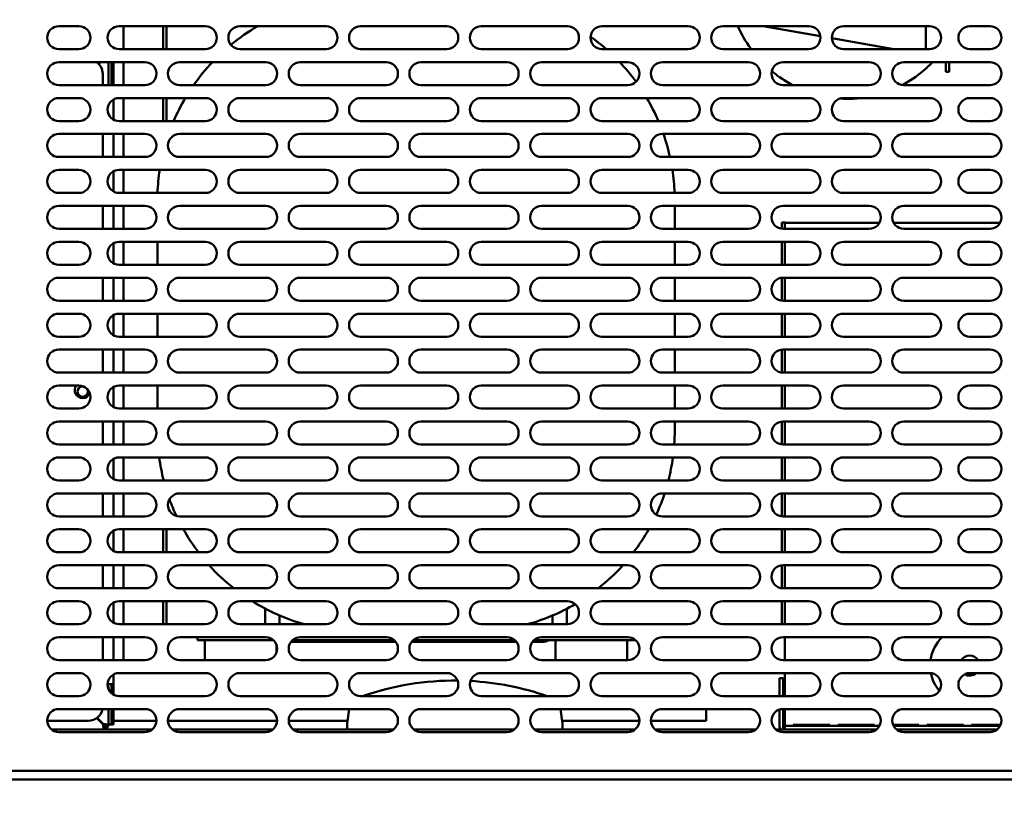
# Model space of a CAD drawing. Units: millimetres. Extents: x 65 to 5840, y 100 to 4100.
# Drawn here: x 3351 to 3694, y 1290 to 1564 of the extents above; entities that cross this region are included whole.
import ezdxf

# ---------------------------------------------------------------- set-up
doc = ezdxf.new("R2010")
doc.units = ezdxf.units.MM
doc.header["$LTSCALE"] = 20
doc.layers.add('Dimension (ISO)', color=7, linetype='Continuous', lineweight=25)
doc.layers.add('Visible (ISO)', color=7, linetype='Continuous', lineweight=50)
doc.styles.add('Note Text (ISO)', font='tahoma.ttf')
doc.dimstyles.new('Default (ISO)', dxfattribs={"dimscale": 20, "dimtxt": 2.5, "dimasz": 2.5, "dimexe": 1, "dimexo": 2, "dimgap": 0.762, "dimtad": 1, "dimtoh": 1, "dimdec": 1, "dimrnd": 1e-08, "dimzin": 0, "dimdsep": 46, "dimtxsty": 'Note Text (ISO)', "dimcen": 0.09, "dimdle": 10, "dimclrd": 256, "dimclre": 256, "dimclrt": 256, "dimadec": 1, "dimazin": 0, "dimtfac": 1.40208, "dimtmove": 0, "dimatfit": 3, "dimfxl": 1, "dimtolj": 1, "dimtzin": 0, "dimlwd": -1, "dimlwe": -1, "dimarcsym": 0})

# ---------------------------------------------------------------- blocks, each defined once
blk = doc.blocks.new('*D18')
at = {"layer": 'Defpoints', "color": 0, "transparency": 16777216}
for p in [(3688.97, 1649.4), (3688.97, 1316.4), (3948.69, 1316.4)]:
    blk.add_point(p, dxfattribs=at)
at = {"layer": 'Dimension (ISO)', "transparency": 16777216}
for p, q in [((3728.97, 1649.4), (3968.69, 1649.4)), ((3948.69, 1599.4), (3948.69, 1366.4)), ((3728.97, 1316.4), (3968.69, 1316.4))]:
    blk.add_line(p, q, dxfattribs=at)
for points in [[(3940.36, 1599.4), (3957.02, 1599.4), (3948.69, 1649.4)], [(3940.36, 1366.4), (3957.02, 1366.4), (3948.69, 1316.4)]]:
    blk.add_solid(points, dxfattribs=at)
at = {"layer": 'Dimension (ISO)', "color": 1, "transparency": 16777216, "insert": (3881.37, 1430.16), "char_height": 50, "attachment_point": 1, "rotation": 90, "style": 'Note Text (ISO)'}
blk.add_mtext('\\A1;333', dxfattribs=at)
blk = doc.blocks.new('*D19')
at = {"layer": 'Defpoints', "color": 0, "transparency": 16777216}
for p in [(3818.27, 1966), (3692.97, 1320.4), (3692.97, 1188.17)]:
    blk.add_point(p, dxfattribs=at)
at = {"layer": 'Dimension (ISO)', "transparency": 16777216}
for p, q in [((3818.27, 1926), (3818.27, 1168.17)), ((3692.97, 1280.4), (3692.97, 1168.17)), ((3642.97, 1188.17), (3592.97, 1188.17)), ((3692.97, 1188.17), (3818.27, 1188.17)), ((3868.27, 1188.17), (4079.23, 1188.17))]:
    blk.add_line(p, q, dxfattribs=at)
for points in [[(3642.97, 1196.51), (3642.97, 1179.84), (3692.97, 1188.17)], [(3868.27, 1196.51), (3868.27, 1179.84), (3818.27, 1188.17)]]:
    blk.add_solid(points, dxfattribs=at)
at = {"layer": 'Dimension (ISO)', "color": 1, "transparency": 16777216, "insert": (3962.54, 1255.49), "char_height": 50, "attachment_point": 1, "style": 'Note Text (ISO)'}
blk.add_mtext('\\A1;125', dxfattribs=at)
blk = doc.blocks.new('*D20')
at = {"layer": 'Defpoints', "color": 0, "transparency": 16777216}
for p in [(3360.97, 1320.4), (3692.97, 1320.4), (3360.97, 1188.17)]:
    blk.add_point(p, dxfattribs=at)
at = {"layer": 'Dimension (ISO)', "transparency": 16777216}
for p, q in [((3360.97, 1280.4), (3360.97, 1168.17)), ((3692.97, 1280.4), (3692.97, 1168.17)), ((3642.97, 1188.17), (3410.97, 1188.17))]:
    blk.add_line(p, q, dxfattribs=at)
for points in [[(3410.97, 1196.51), (3410.97, 1179.84), (3360.97, 1188.17)], [(3642.97, 1196.51), (3642.97, 1179.84), (3692.97, 1188.17)]]:
    blk.add_solid(points, dxfattribs=at)
at = {"layer": 'Dimension (ISO)', "color": 1, "transparency": 16777216, "insert": (3474.24, 1255.49), "char_height": 50, "attachment_point": 1, "style": 'Note Text (ISO)'}
blk.add_mtext('\\A1;333', dxfattribs=at)
blk = doc.blocks.new('*D23')
at = {"layer": 'Defpoints', "color": 0, "transparency": 16777216}
for p in [(2024.47, 1935.9), (3798.07, 1935.9), (2024.47, 898.22)]:
    blk.add_point(p, dxfattribs=at)
at = {"layer": 'Dimension (ISO)', "transparency": 16777216}
for p, q in [((2024.47, 1895.9), (2024.47, 878.22)), ((3798.07, 1895.9), (3798.07, 878.22)), ((3748.07, 898.22), (2074.47, 898.22))]:
    blk.add_line(p, q, dxfattribs=at)
for points in [[(2074.47, 906.55), (2074.47, 889.88), (2024.47, 898.22)], [(3748.07, 906.55), (3748.07, 889.88), (3798.07, 898.22)]]:
    blk.add_solid(points, dxfattribs=at)
at = {"layer": 'Dimension (ISO)', "transparency": 16777216, "insert": (3004.84, 963.62), "char_height": 50, "attachment_point": 1, "style": 'Note Text (ISO)'}
blk.add_mtext('\\A1;1774', dxfattribs=at)

msp = doc.modelspace()

# ---------------------------------------------------------------- linework, layer by layer
at = {"layer": 'Visible (ISO)'}
for p, q in [((3364.97, 1561.9), (3371.97, 1561.9)), ((3385.97, 1561.9), (3415.97, 1561.9)), ((3387.47, 1561.9), (3387.47, 1553.9)), ((3401.27, 1561.9), (3401.27, 1553.9)), ((3402.47, 1561.9), (3402.47, 1553.9)), ((3427.97, 1561.9), (3457.97, 1561.9)), ((3469.97, 1561.9), (3499.97, 1561.9)), ((3511.97, 1561.9), (3541.97, 1561.9)), ((3553.97, 1561.9), (3583.97, 1561.9)), ((3595.97, 1561.9), (3625.97, 1561.9)), ((3629.94, 1558.4), (3610.1, 1561.9)), ((3637.97, 1561.9), (3667.97, 1561.9)), ((3666.65, 1553.9), (3666.65, 1561.9)), ((3681.97, 1561.9), (3688.97, 1561.9)), ((3655.47, 1553.9), (3633.98, 1557.69)), ((3371.97, 1553.9), (3364.97, 1553.9)), ((3415.97, 1553.9), (3385.97, 1553.9)), ((3457.97, 1553.9), (3427.97, 1553.9)), ((3499.97, 1553.9), (3469.97, 1553.9)), ((3541.97, 1553.9), (3511.97, 1553.9)), ((3583.97, 1553.9), (3553.97, 1553.9)), ((3625.97, 1553.9), (3595.97, 1553.9)), ((3667.97, 1553.9), (3637.97, 1553.9)), ((3688.97, 1553.9), (3681.97, 1553.9)), ((3364.97, 1549.4), (3394.97, 1549.4)), ((3379.23, 1549.4), (3378.74, 1548.91)), ((3378.88, 1548.76), (3379.52, 1549.4)), ((3382.27, 1549.4), (3382.27, 1541.4)), ((3383.27, 1545.6), (3383.27, 1549.4)), ((3383.97, 1549.4), (3383.97, 1545.6)), ((3387.47, 1549.4), (3387.47, 1541.4)), ((3406.97, 1549.4), (3436.97, 1549.4)), ((3448.97, 1549.4), (3478.97, 1549.4)), ((3490.97, 1549.4), (3520.97, 1549.4)), ((3532.97, 1549.4), (3562.97, 1549.4)), ((3574.97, 1549.4), (3604.97, 1549.4)), ((3616.97, 1549.4), (3646.97, 1549.4)), ((3658.97, 1549.4), (3688.97, 1549.4)), ((3673.55, 1548.52), (3673.55, 1549.4)), ((3673.55, 1546.02), (3673.55, 1548.52)), ((3674.75, 1548.52), (3674.75, 1549.4)), ((3674.75, 1548.52), (3674.75, 1546.02)), ((3380.27, 1545.3), (3380.27, 1541.4)), ((3383.27, 1541.4), (3383.27, 1545.6)), ((3383.97, 1541.4), (3383.97, 1545.6)), ((3673.55, 1546.02), (3674.75, 1546.02)), ((3394.97, 1541.4), (3364.97, 1541.4)), ((3436.97, 1541.4), (3406.97, 1541.4)), ((3478.97, 1541.4), (3448.97, 1541.4)), ((3520.97, 1541.4), (3490.97, 1541.4)), ((3562.97, 1541.4), (3532.97, 1541.4)), ((3604.97, 1541.4), (3574.97, 1541.4)), ((3646.97, 1541.4), (3616.97, 1541.4)), ((3688.97, 1541.4), (3658.97, 1541.4)), ((3364.97, 1536.9), (3371.97, 1536.9)), ((3383.97, 1529.44), (3383.97, 1536.36)), ((3385.97, 1536.9), (3415.97, 1536.9)), ((3387.47, 1536.9), (3387.47, 1528.9)), ((3401.27, 1536.9), (3401.27, 1528.9)), ((3402.47, 1536.9), (3402.47, 1528.9)), ((3427.97, 1536.9), (3457.97, 1536.9)), ((3469.97, 1536.9), (3499.97, 1536.9)), ((3511.97, 1536.9), (3541.97, 1536.9)), ((3553.97, 1536.9), (3583.97, 1536.9)), ((3595.97, 1536.9), (3625.97, 1536.9)), ((3637.97, 1536.9), (3667.97, 1536.9)), ((3681.97, 1536.9), (3688.97, 1536.9)), ((3371.97, 1528.9), (3364.97, 1528.9)), ((3415.97, 1528.9), (3385.97, 1528.9)), ((3457.97, 1528.9), (3427.97, 1528.9)), ((3499.97, 1528.9), (3469.97, 1528.9)), ((3541.97, 1528.9), (3511.97, 1528.9)), ((3583.97, 1528.9), (3553.97, 1528.9)), ((3625.97, 1528.9), (3595.97, 1528.9)), ((3667.97, 1528.9), (3637.97, 1528.9)), ((3688.97, 1528.9), (3681.97, 1528.9)), ((3364.97, 1524.4), (3394.97, 1524.4)), ((3380.27, 1524.4), (3380.27, 1516.4)), ((3383.97, 1516.4), (3383.97, 1524.4)), ((3387.47, 1524.4), (3387.47, 1516.4)), ((3406.97, 1524.4), (3436.97, 1524.4)), ((3448.97, 1524.4), (3478.97, 1524.4)), ((3490.97, 1524.4), (3520.97, 1524.4)), ((3532.97, 1524.4), (3562.97, 1524.4)), ((3574.97, 1524.4), (3604.97, 1524.4)), ((3616.97, 1524.4), (3646.97, 1524.4)), ((3658.97, 1524.4), (3688.97, 1524.4)), ((3394.97, 1516.4), (3364.97, 1516.4)), ((3436.97, 1516.4), (3406.97, 1516.4)), ((3478.97, 1516.4), (3448.97, 1516.4)), ((3520.97, 1516.4), (3490.97, 1516.4)), ((3562.97, 1516.4), (3532.97, 1516.4)), ((3604.97, 1516.4), (3574.97, 1516.4)), ((3646.97, 1516.4), (3616.97, 1516.4)), ((3688.97, 1516.4), (3658.97, 1516.4)), ((3364.97, 1511.9), (3371.97, 1511.9)), ((3383.97, 1504.44), (3383.97, 1511.36)), ((3385.97, 1511.9), (3415.97, 1511.9)), ((3387.47, 1511.9), (3387.47, 1503.9)), ((3427.97, 1511.9), (3457.97, 1511.9)), ((3469.97, 1511.9), (3499.97, 1511.9)), ((3511.97, 1511.9), (3541.97, 1511.9)), ((3553.97, 1511.9), (3583.97, 1511.9)), ((3595.97, 1511.9), (3625.97, 1511.9)), ((3637.97, 1511.9), (3667.97, 1511.9)), ((3681.97, 1511.9), (3688.97, 1511.9)), ((3371.97, 1503.9), (3364.97, 1503.9)), ((3415.97, 1503.9), (3385.97, 1503.9)), ((3457.97, 1503.9), (3427.97, 1503.9)), ((3499.97, 1503.9), (3469.97, 1503.9)), ((3541.97, 1503.9), (3511.97, 1503.9)), ((3583.97, 1503.9), (3553.97, 1503.9)), ((3625.97, 1503.9), (3595.97, 1503.9)), ((3667.97, 1503.9), (3637.97, 1503.9)), ((3688.97, 1503.9), (3681.97, 1503.9)), ((3364.97, 1499.4), (3394.97, 1499.4)), ((3380.27, 1499.4), (3380.27, 1491.4)), ((3383.97, 1491.4), (3383.97, 1499.4)), ((3387.47, 1499.4), (3387.47, 1491.4)), ((3406.97, 1499.4), (3436.97, 1499.4)), ((3448.97, 1499.4), (3478.97, 1499.4)), ((3490.97, 1499.4), (3520.97, 1499.4)), ((3532.97, 1499.4), (3562.97, 1499.4)), ((3574.97, 1499.4), (3604.97, 1499.4)), ((3579.27, 1491.4), (3579.27, 1499.4)), ((3616.97, 1499.4), (3646.97, 1499.4)), ((3658.97, 1499.4), (3688.97, 1499.4)), ((3617.76, 1493.65), (3616.56, 1493.65)), ((3616.56, 1493.65), (3616.56, 1491.42)), ((3617.76, 1493.65), (3617.76, 1493.5)), ((3394.97, 1491.4), (3364.97, 1491.4)), ((3436.97, 1491.4), (3406.97, 1491.4)), ((3478.97, 1491.4), (3448.97, 1491.4)), ((3520.97, 1491.4), (3490.97, 1491.4)), ((3562.97, 1491.4), (3532.97, 1491.4)), ((3604.97, 1491.4), (3574.97, 1491.4)), ((3646.97, 1491.4), (3616.97, 1491.4)), ((3617.59, 1491.4), (3617.59, 1493.5)), ((3650.49, 1493.5), (3617.59, 1493.5)), ((3692.49, 1493.5), (3655.45, 1493.5)), ((3688.97, 1491.4), (3658.97, 1491.4)), ((3364.97, 1486.9), (3371.97, 1486.9)), ((3385.97, 1486.9), (3415.97, 1486.9)), ((3387.47, 1486.9), (3387.47, 1478.9)), ((3399.27, 1486.9), (3399.27, 1478.9)), ((3427.97, 1486.9), (3457.97, 1486.9)), ((3469.97, 1486.9), (3499.97, 1486.9)), ((3511.97, 1486.9), (3541.97, 1486.9)), ((3553.97, 1486.9), (3583.97, 1486.9)), ((3579.27, 1478.9), (3579.27, 1486.9)), ((3595.97, 1486.9), (3625.97, 1486.9)), ((3616.56, 1486.9), (3616.56, 1478.9)), ((3617.59, 1478.9), (3617.59, 1486.9)), ((3637.97, 1486.9), (3667.97, 1486.9)), ((3681.97, 1486.9), (3688.97, 1486.9)), ((3383.97, 1479.44), (3383.97, 1486.36)), ((3371.97, 1478.9), (3364.97, 1478.9)), ((3415.97, 1478.9), (3385.97, 1478.9)), ((3457.97, 1478.9), (3427.97, 1478.9)), ((3499.97, 1478.9), (3469.97, 1478.9)), ((3541.97, 1478.9), (3511.97, 1478.9)), ((3583.97, 1478.9), (3553.97, 1478.9)), ((3625.97, 1478.9), (3595.97, 1478.9)), ((3667.97, 1478.9), (3637.97, 1478.9)), ((3688.97, 1478.9), (3681.97, 1478.9)), ((3364.97, 1474.4), (3394.97, 1474.4)), ((3380.27, 1474.4), (3380.27, 1466.4)), ((3383.97, 1466.4), (3383.97, 1474.4)), ((3387.47, 1474.4), (3387.47, 1466.4)), ((3406.97, 1474.4), (3436.97, 1474.4)), ((3448.97, 1474.4), (3478.97, 1474.4)), ((3490.97, 1474.4), (3520.97, 1474.4)), ((3532.97, 1474.4), (3562.97, 1474.4)), ((3574.97, 1474.4), (3604.97, 1474.4)), ((3579.27, 1466.4), (3579.27, 1474.4)), ((3616.56, 1474.38), (3616.56, 1466.42)), ((3616.97, 1474.4), (3646.97, 1474.4)), ((3617.59, 1466.4), (3617.59, 1474.4)), ((3658.97, 1474.4), (3688.97, 1474.4)), ((3394.97, 1466.4), (3364.97, 1466.4)), ((3436.97, 1466.4), (3406.97, 1466.4)), ((3478.97, 1466.4), (3448.97, 1466.4)), ((3520.97, 1466.4), (3490.97, 1466.4)), ((3562.97, 1466.4), (3532.97, 1466.4)), ((3604.97, 1466.4), (3574.97, 1466.4)), ((3646.97, 1466.4), (3616.97, 1466.4)), ((3688.97, 1466.4), (3658.97, 1466.4)), ((3364.97, 1461.9), (3371.97, 1461.9)), ((3383.97, 1454.44), (3383.97, 1461.36)), ((3385.97, 1461.9), (3415.97, 1461.9)), ((3387.47, 1461.9), (3387.47, 1453.9)), ((3399.27, 1461.9), (3399.27, 1453.9)), ((3427.97, 1461.9), (3457.97, 1461.9)), ((3469.97, 1461.9), (3499.97, 1461.9)), ((3511.97, 1461.9), (3541.97, 1461.9)), ((3553.97, 1461.9), (3583.97, 1461.9)), ((3579.27, 1453.9), (3579.27, 1461.9)), ((3595.97, 1461.9), (3625.97, 1461.9)), ((3616.56, 1461.9), (3616.56, 1453.9)), ((3617.59, 1453.9), (3617.59, 1461.9)), ((3637.97, 1461.9), (3667.97, 1461.9)), ((3681.97, 1461.9), (3688.97, 1461.9)), ((3371.97, 1453.9), (3364.97, 1453.9)), ((3415.97, 1453.9), (3385.97, 1453.9)), ((3457.97, 1453.9), (3427.97, 1453.9)), ((3499.97, 1453.9), (3469.97, 1453.9)), ((3541.97, 1453.9), (3511.97, 1453.9)), ((3583.97, 1453.9), (3553.97, 1453.9)), ((3625.97, 1453.9), (3595.97, 1453.9)), ((3667.97, 1453.9), (3637.97, 1453.9)), ((3688.97, 1453.9), (3681.97, 1453.9)), ((3364.97, 1449.4), (3394.97, 1449.4)), ((3380.27, 1449.4), (3380.27, 1441.4)), ((3383.97, 1441.4), (3383.97, 1449.4)), ((3387.47, 1449.4), (3387.47, 1441.4)), ((3406.97, 1449.4), (3436.97, 1449.4)), ((3448.97, 1449.4), (3478.97, 1449.4)), ((3490.97, 1449.4), (3520.97, 1449.4)), ((3532.97, 1449.4), (3562.97, 1449.4)), ((3574.97, 1449.4), (3604.97, 1449.4)), ((3579.27, 1441.4), (3579.27, 1449.4)), ((3616.56, 1449.38), (3616.56, 1441.42)), ((3616.97, 1449.4), (3646.97, 1449.4)), ((3617.59, 1441.4), (3617.59, 1449.4)), ((3658.97, 1449.4), (3688.97, 1449.4)), ((3394.97, 1441.4), (3364.97, 1441.4)), ((3436.97, 1441.4), (3406.97, 1441.4)), ((3478.97, 1441.4), (3448.97, 1441.4)), ((3520.97, 1441.4), (3490.97, 1441.4)), ((3562.97, 1441.4), (3532.97, 1441.4)), ((3604.97, 1441.4), (3574.97, 1441.4)), ((3646.97, 1441.4), (3616.97, 1441.4)), ((3688.97, 1441.4), (3658.97, 1441.4)), ((3364.97, 1436.9), (3371.97, 1436.9)), ((3383.97, 1429.44), (3383.97, 1436.36)), ((3385.97, 1436.9), (3415.97, 1436.9)), ((3387.47, 1436.9), (3387.47, 1428.9)), ((3399.27, 1436.9), (3399.27, 1428.9)), ((3427.97, 1436.9), (3457.97, 1436.9)), ((3469.97, 1436.9), (3499.97, 1436.9)), ((3511.97, 1436.9), (3541.97, 1436.9)), ((3553.97, 1436.9), (3583.97, 1436.9)), ((3579.27, 1428.9), (3579.27, 1436.9)), ((3595.97, 1436.9), (3625.97, 1436.9)), ((3616.56, 1436.9), (3616.56, 1428.9)), ((3617.59, 1428.9), (3617.59, 1436.9)), ((3637.97, 1436.9), (3667.97, 1436.9)), ((3681.97, 1436.9), (3688.97, 1436.9)), ((3371.97, 1428.9), (3364.97, 1428.9)), ((3415.97, 1428.9), (3385.97, 1428.9)), ((3457.97, 1428.9), (3427.97, 1428.9)), ((3499.97, 1428.9), (3469.97, 1428.9)), ((3541.97, 1428.9), (3511.97, 1428.9)), ((3583.97, 1428.9), (3553.97, 1428.9)), ((3625.97, 1428.9), (3595.97, 1428.9)), ((3667.97, 1428.9), (3637.97, 1428.9)), ((3688.97, 1428.9), (3681.97, 1428.9)), ((3364.97, 1424.4), (3394.97, 1424.4)), ((3380.27, 1424.4), (3380.27, 1416.4)), ((3383.97, 1416.4), (3383.97, 1424.4)), ((3387.47, 1424.4), (3387.47, 1416.4)), ((3406.97, 1424.4), (3436.97, 1424.4)), ((3448.97, 1424.4), (3478.97, 1424.4)), ((3490.97, 1424.4), (3520.97, 1424.4)), ((3532.97, 1424.4), (3562.97, 1424.4)), ((3574.97, 1424.4), (3604.97, 1424.4)), ((3579.27, 1421.3), (3579.27, 1424.4)), ((3616.56, 1424.38), (3616.56, 1416.42)), ((3616.97, 1424.4), (3646.97, 1424.4)), ((3617.59, 1416.4), (3617.59, 1424.4)), ((3658.97, 1424.4), (3688.97, 1424.4)), ((3394.97, 1416.4), (3364.97, 1416.4)), ((3436.97, 1416.4), (3406.97, 1416.4)), ((3478.97, 1416.4), (3448.97, 1416.4)), ((3520.97, 1416.4), (3490.97, 1416.4)), ((3562.97, 1416.4), (3532.97, 1416.4)), ((3604.97, 1416.4), (3574.97, 1416.4)), ((3646.97, 1416.4), (3616.97, 1416.4)), ((3688.97, 1416.4), (3658.97, 1416.4)), ((3364.97, 1411.9), (3371.97, 1411.9)), ((3385.97, 1411.9), (3415.97, 1411.9)), ((3387.47, 1411.9), (3387.47, 1403.9)), ((3427.97, 1411.9), (3457.97, 1411.9)), ((3469.97, 1411.9), (3499.97, 1411.9)), ((3511.97, 1411.9), (3541.97, 1411.9)), ((3553.97, 1411.9), (3583.97, 1411.9)), ((3595.97, 1411.9), (3625.97, 1411.9)), ((3616.56, 1411.9), (3616.56, 1403.9)), ((3617.59, 1403.9), (3617.59, 1411.9)), ((3637.97, 1411.9), (3667.97, 1411.9)), ((3681.97, 1411.9), (3688.97, 1411.9)), ((3383.97, 1404.44), (3383.97, 1411.36)), ((3401.27, 1404.69), (3401.27, 1403.9)), ((3371.97, 1403.9), (3364.97, 1403.9)), ((3415.97, 1403.9), (3385.97, 1403.9)), ((3457.97, 1403.9), (3427.97, 1403.9)), ((3499.97, 1403.9), (3469.97, 1403.9)), ((3541.97, 1403.9), (3511.97, 1403.9)), ((3583.97, 1403.9), (3553.97, 1403.9)), ((3625.97, 1403.9), (3595.97, 1403.9)), ((3667.97, 1403.9), (3637.97, 1403.9)), ((3688.97, 1403.9), (3681.97, 1403.9)), ((3364.97, 1399.4), (3394.97, 1399.4)), ((3380.27, 1399.4), (3380.27, 1391.4)), ((3383.97, 1391.4), (3383.97, 1399.4)), ((3387.47, 1399.4), (3387.47, 1391.4)), ((3406.97, 1399.4), (3436.97, 1399.4)), ((3448.97, 1399.4), (3478.97, 1399.4)), ((3490.97, 1399.4), (3520.97, 1399.4)), ((3532.97, 1399.4), (3562.97, 1399.4)), ((3574.97, 1399.4), (3604.97, 1399.4)), ((3616.56, 1399.38), (3616.56, 1391.42)), ((3616.97, 1399.4), (3646.97, 1399.4)), ((3617.59, 1391.4), (3617.59, 1399.4)), ((3658.97, 1399.4), (3688.97, 1399.4)), ((3394.97, 1391.4), (3364.97, 1391.4)), ((3436.97, 1391.4), (3406.97, 1391.4)), ((3478.97, 1391.4), (3448.97, 1391.4)), ((3520.97, 1391.4), (3490.97, 1391.4)), ((3562.97, 1391.4), (3532.97, 1391.4)), ((3604.97, 1391.4), (3574.97, 1391.4)), ((3646.97, 1391.4), (3616.97, 1391.4)), ((3688.97, 1391.4), (3658.97, 1391.4)), ((3364.97, 1386.9), (3371.97, 1386.9)), ((3383.97, 1379.44), (3383.97, 1386.36)), ((3385.97, 1386.9), (3415.97, 1386.9)), ((3387.47, 1386.9), (3387.47, 1378.9)), ((3401.27, 1386.9), (3401.27, 1378.9)), ((3402.47, 1386.9), (3402.47, 1378.9)), ((3427.97, 1386.9), (3457.97, 1386.9)), ((3469.97, 1386.9), (3499.97, 1386.9)), ((3511.97, 1386.9), (3541.97, 1386.9)), ((3553.97, 1386.9), (3583.97, 1386.9)), ((3595.97, 1386.9), (3625.97, 1386.9)), ((3616.56, 1386.9), (3616.56, 1378.9)), ((3617.59, 1378.9), (3617.59, 1386.9)), ((3637.97, 1386.9), (3667.97, 1386.9)), ((3681.97, 1386.9), (3688.97, 1386.9)), ((3371.97, 1378.9), (3364.97, 1378.9)), ((3415.97, 1378.9), (3385.97, 1378.9)), ((3457.97, 1378.9), (3427.97, 1378.9)), ((3499.97, 1378.9), (3469.97, 1378.9)), ((3541.97, 1378.9), (3511.97, 1378.9)), ((3583.97, 1378.9), (3553.97, 1378.9)), ((3625.97, 1378.9), (3595.97, 1378.9)), ((3667.97, 1378.9), (3637.97, 1378.9)), ((3688.97, 1378.9), (3681.97, 1378.9)), ((3364.97, 1374.4), (3394.97, 1374.4)), ((3380.27, 1374.4), (3380.27, 1366.4)), ((3383.97, 1366.4), (3383.97, 1374.4)), ((3387.47, 1374.4), (3387.47, 1366.4)), ((3406.97, 1374.4), (3436.97, 1374.4)), ((3448.97, 1374.4), (3478.97, 1374.4)), ((3490.97, 1374.4), (3520.97, 1374.4)), ((3532.97, 1374.4), (3562.97, 1374.4)), ((3574.97, 1374.4), (3604.97, 1374.4)), ((3616.56, 1374.38), (3616.56, 1366.42)), ((3616.97, 1374.4), (3646.97, 1374.4)), ((3617.59, 1366.4), (3617.59, 1374.4)), ((3658.97, 1374.4), (3688.97, 1374.4)), ((3394.97, 1366.4), (3364.97, 1366.4)), ((3436.97, 1366.4), (3406.97, 1366.4)), ((3478.97, 1366.4), (3448.97, 1366.4)), ((3520.97, 1366.4), (3490.97, 1366.4)), ((3562.97, 1366.4), (3532.97, 1366.4)), ((3604.97, 1366.4), (3574.97, 1366.4)), ((3646.97, 1366.4), (3616.97, 1366.4)), ((3688.97, 1366.4), (3658.97, 1366.4)), ((3364.97, 1361.9), (3371.97, 1361.9)), ((3383.97, 1354.44), (3383.97, 1361.36)), ((3385.97, 1361.9), (3415.97, 1361.9)), ((3387.47, 1361.9), (3387.47, 1353.9)), ((3401.27, 1361.9), (3401.27, 1353.9)), ((3402.47, 1361.9), (3402.47, 1353.9)), ((3427.97, 1361.9), (3457.97, 1361.9)), ((3469.97, 1361.9), (3499.97, 1361.9)), ((3511.97, 1361.9), (3541.97, 1361.9)), ((3553.97, 1361.9), (3583.97, 1361.9)), ((3595.97, 1361.9), (3625.97, 1361.9)), ((3616.56, 1361.9), (3616.56, 1353.9)), ((3617.59, 1353.9), (3617.59, 1361.9)), ((3637.97, 1361.9), (3667.97, 1361.9)), ((3681.97, 1361.9), (3688.97, 1361.9)), ((3436.77, 1359.3), (3436.77, 1353.9)), ((3441.77, 1353.9), (3441.77, 1356.93)), ((3536.77, 1356.93), (3536.77, 1353.9)), ((3541.77, 1353.9), (3541.77, 1359.3)), ((3371.97, 1353.9), (3364.97, 1353.9)), ((3415.97, 1353.9), (3385.97, 1353.9)), ((3457.97, 1353.9), (3427.97, 1353.9)), ((3499.97, 1353.9), (3469.97, 1353.9)), ((3541.97, 1353.9), (3511.97, 1353.9)), ((3583.97, 1353.9), (3553.97, 1353.9)), ((3625.97, 1353.9), (3595.97, 1353.9)), ((3667.97, 1353.9), (3637.97, 1353.9)), ((3688.97, 1353.9), (3681.97, 1353.9)), ((3364.97, 1349.4), (3394.97, 1349.4)), ((3380.27, 1349.4), (3380.27, 1341.4)), ((3383.97, 1341.4), (3383.97, 1349.4)), ((3387.47, 1349.4), (3387.47, 1341.4)), ((3406.97, 1349.4), (3436.97, 1349.4)), ((3413.27, 1349.4), (3413.27, 1348.3)), ((3423.27, 1348.3), (3413.27, 1348.3)), ((3415.77, 1348.3), (3415.77, 1341.4)), ((3439.73, 1348.3), (3423.27, 1348.3)), ((3440.77, 1346.65), (3440.77, 1344.15)), ((3445.77, 1347.8), (3482.17, 1347.8)), ((3481.73, 1348.3), (3446.22, 1348.3)), ((3448.97, 1349.4), (3478.97, 1349.4)), ((3487.77, 1347.8), (3524.17, 1347.8)), ((3523.73, 1348.3), (3488.22, 1348.3)), ((3490.97, 1349.4), (3520.97, 1349.4)), ((3529.77, 1347.8), (3533.77, 1347.8)), ((3555.27, 1348.3), (3530.22, 1348.3)), ((3532.97, 1349.4), (3562.97, 1349.4)), ((3537.77, 1348.3), (3537.77, 1341.4)), ((3565.27, 1348.3), (3555.27, 1348.3)), ((3562.77, 1348.3), (3562.77, 1341.4)), ((3565.27, 1348.3), (3565.27, 1348.67)), ((3574.97, 1349.4), (3604.97, 1349.4)), ((3616.97, 1349.4), (3646.97, 1349.4)), ((3617.59, 1341.4), (3617.59, 1349.4)), ((3658.97, 1349.4), (3688.97, 1349.4)), ((3394.97, 1341.4), (3364.97, 1341.4)), ((3436.97, 1341.4), (3406.97, 1341.4)), ((3478.97, 1341.4), (3448.97, 1341.4)), ((3520.97, 1341.4), (3490.97, 1341.4)), ((3562.97, 1341.4), (3532.97, 1341.4)), ((3604.97, 1341.4), (3574.97, 1341.4)), ((3646.97, 1341.4), (3616.97, 1341.4)), ((3688.97, 1341.4), (3658.97, 1341.4)), ((3364.97, 1336.9), (3371.97, 1336.9)), ((3383.97, 1333), (3383.97, 1336.36)), ((3385.97, 1336.9), (3415.97, 1336.9)), ((3427.97, 1336.9), (3457.97, 1336.9)), ((3469.97, 1336.9), (3499.97, 1336.9)), ((3511.97, 1336.9), (3541.97, 1336.9)), ((3553.97, 1336.9), (3583.97, 1336.9)), ((3595.97, 1336.9), (3625.97, 1336.9)), ((3617.59, 1328.9), (3617.59, 1336.9)), ((3637.97, 1336.9), (3667.97, 1336.9)), ((3681.97, 1336.9), (3688.97, 1336.9)), ((3382.27, 1333), (3381.98, 1333)), ((3382.27, 1333), (3383.97, 1333)), ((3383.27, 1332.99), (3383.27, 1333)), ((3383.27, 1329.95), (3383.27, 1332.99)), ((3383.97, 1332.99), (3383.27, 1332.99)), ((3383.97, 1333), (3383.97, 1332.99)), ((3383.97, 1329.44), (3383.97, 1332.99)), ((3615.77, 1330.1), (3615.77, 1335.1)), ((3616.97, 1335.1), (3615.77, 1335.1)), ((3616.97, 1335.1), (3616.97, 1330.1)), ((3382.27, 1332.3), (3382.02, 1332.3)), ((3382.27, 1332.3), (3382.27, 1331.38)), ((3615.77, 1330.1), (3615.77, 1328.9)), ((3616.97, 1330.1), (3616.97, 1328.9)), ((3371.97, 1328.9), (3364.97, 1328.9)), ((3415.97, 1328.9), (3385.97, 1328.9)), ((3457.97, 1328.9), (3427.97, 1328.9)), ((3499.97, 1328.9), (3469.97, 1328.9)), ((3541.97, 1328.9), (3511.97, 1328.9)), ((3583.97, 1328.9), (3553.97, 1328.9)), ((3625.97, 1328.9), (3595.97, 1328.9)), ((3667.97, 1328.9), (3637.97, 1328.9)), ((3688.97, 1328.9), (3681.97, 1328.9)), ((3364.97, 1324.4), (3394.97, 1324.4)), ((3382.27, 1324.4), (3382.27, 1319)), ((3383.27, 1324), (3383.27, 1324.4)), ((3383.27, 1319), (3383.27, 1324)), ((3383.97, 1324), (3383.97, 1324.4)), ((3383.97, 1324), (3383.97, 1319)), ((3406.97, 1324.4), (3436.97, 1324.4)), ((3448.97, 1324.4), (3478.97, 1324.4)), ((3465.99, 1324.4), (3465.27, 1319.3)), ((3490.97, 1324.4), (3520.97, 1324.4)), ((3532.97, 1324.4), (3562.97, 1324.4)), ((3540.27, 1319.3), (3539.56, 1324.4)), ((3574.97, 1324.4), (3604.97, 1324.4)), ((3590.27, 1324.4), (3590.27, 1320.3)), ((3615.77, 1324.22), (3615.77, 1318.3)), ((3616.97, 1324.4), (3646.97, 1324.4)), ((3616.97, 1324.4), (3616.97, 1318.3)), ((3617.59, 1319.5), (3617.59, 1324.4)), ((3658.97, 1324.4), (3688.97, 1324.4)), ((3375.27, 1320.3), (3360.98, 1320.3)), ((3378.19, 1321.24), (3380.43, 1319)), ((3380.57, 1319.14), (3378.35, 1321.36)), ((3380.57, 1319), (3381.57, 1319)), ((3380.57, 1318), (3380.57, 1319)), ((3382.27, 1319), (3381.57, 1319)), ((3383.27, 1319), (3382.27, 1319)), ((3383.27, 1319), (3383.97, 1319)), ((3398.97, 1320.3), (3383.97, 1320.3)), ((3440.97, 1320.3), (3402.98, 1320.3)), ((3465.41, 1320.3), (3444.98, 1320.3)), ((3465.27, 1317.3), (3465.27, 1319.3)), ((3566.97, 1320.3), (3540.13, 1320.3)), ((3540.27, 1319.3), (3540.27, 1317.3)), ((3590.27, 1320.3), (3570.98, 1320.3)), ((3617.59, 1319.5), (3617.59, 1318.5)), ((3620.54, 1318.9), (3633.24, 1318.9)), ((3620.54, 1318.7), (3620.54, 1318.9)), ((3633.24, 1318.9), (3633.24, 1318.7)), ((3636.04, 1318.9), (3648.74, 1318.9)), ((3636.04, 1318.7), (3636.04, 1318.9)), ((3648.74, 1318.9), (3648.74, 1318.7)), ((3655.26, 1318.9), (3664.24, 1318.9)), ((3664.24, 1318.9), (3664.24, 1318.7)), ((3667.04, 1318.9), (3679.74, 1318.9)), ((3667.04, 1318.7), (3667.04, 1318.9)), ((3679.74, 1318.9), (3679.74, 1318.7)), ((3682.54, 1318.9), (3692.68, 1318.9)), ((3682.54, 1318.7), (3682.54, 1318.9)), ((3362.45, 1317.3), (3397.5, 1317.3)), ((3394.97, 1316.4), (3364.97, 1316.4)), ((3380.57, 1318), (3380.57, 1317.3)), ((3404.45, 1317.3), (3439.5, 1317.3)), ((3436.97, 1316.4), (3406.97, 1316.4)), ((3446.45, 1317.3), (3481.5, 1317.3)), ((3478.97, 1316.4), (3448.97, 1316.4)), ((3488.45, 1317.3), (3523.5, 1317.3)), ((3520.97, 1316.4), (3490.97, 1316.4)), ((3530.45, 1317.3), (3565.5, 1317.3)), ((3562.97, 1316.4), (3532.97, 1316.4)), ((3572.45, 1317.3), (3607.5, 1317.3)), ((3604.97, 1316.4), (3574.97, 1316.4)), ((3614.45, 1317.3), (3649.5, 1317.3)), ((3646.97, 1316.4), (3616.97, 1316.4)), ((3617.59, 1318.5), (3622.59, 1318.5)), ((3617.59, 1318.5), (3617.59, 1317.3)), ((3633.24, 1318.7), (3620.54, 1318.7)), ((3622.59, 1318.5), (3650.49, 1318.5)), ((3648.74, 1318.7), (3636.04, 1318.7)), ((3664.24, 1318.7), (3655.35, 1318.7)), ((3655.45, 1318.5), (3692.49, 1318.5)), ((3656.45, 1317.3), (3691.5, 1317.3)), ((3688.97, 1316.4), (3658.97, 1316.4)), ((3679.74, 1318.7), (3667.04, 1318.7)), ((3692.59, 1318.7), (3682.54, 1318.7)), ((3720.63, 1302.9), (3333.32, 1302.9)), ((3716.93, 1299.9), (3120.62, 1299.9))]:
    msp.add_line(p, q, dxfattribs=at)
for centre, radius, start, end in [((3364.97, 1557.9), 4, 90, 270), ((3371.97, 1557.9), 4, 270, 90), ((3385.97, 1557.9), 4, 90, 270), ((3415.97, 1557.9), 4, 270, 90), ((3427.97, 1557.9), 4, 90, 270), ((3469.27, 1501.3), 70, 120.0356, 129.3901), ((3457.97, 1557.9), 4, 270, 90), ((3469.97, 1557.9), 4, 90, 270), ((3499.97, 1557.9), 4, 270, 90), ((3511.97, 1557.9), 4, 90, 270), ((3541.97, 1557.9), 4, 270, 90), ((3553.97, 1557.9), 4, 90, 270), ((3583.97, 1557.9), 4, 270, 90), ((3595.97, 1557.9), 4, 90, 270), ((3625.97, 1557.9), 4, 270, 90), ((3637.97, 1557.9), 4, 90, 270), ((3667.97, 1557.9), 4, 270, 90), ((3681.97, 1557.9), 4, 90, 270), ((3688.97, 1557.9), 4, 270, 90), ((3509.27, 1501.3), 70, 48.7143, 54.4342), ((3364.97, 1545.4), 4, 90, 270), ((3375.27, 1545.3), 5, 0, 55.0848), ((3394.97, 1545.4), 4, 270, 90), ((3406.97, 1545.4), 4, 90, 270), ((3469.27, 1501.3), 70, 136.5956, 145.0503), ((3436.97, 1545.4), 4, 270, 90), ((3448.97, 1545.4), 4, 90, 270), ((3478.97, 1545.4), 4, 270, 90), ((3490.97, 1545.4), 4, 90, 270), ((3520.97, 1545.4), 4, 270, 90), ((3532.97, 1545.4), 4, 90, 270), ((3509.27, 1501.3), 70, 36.1344, 43.4044), ((3562.97, 1545.4), 4, 270, 90), ((3574.97, 1545.4), 4, 90, 270), ((3604.97, 1545.4), 4, 270, 90), ((3616.97, 1545.4), 4, 90, 270), ((3646.97, 1545.4), 4, 270, 90), ((3658.97, 1545.4), 4, 90, 270), ((3688.97, 1545.4), 4, 270, 90), ((3364.97, 1532.9), 4, 90, 270), ((3371.97, 1532.9), 4, 270, 90), ((3385.97, 1532.9), 4, 90, 270), ((3469.27, 1501.3), 70, 149.4313, 156.7786), ((3415.97, 1532.9), 4, 270, 90), ((3427.97, 1532.9), 4, 90, 270), ((3457.97, 1532.9), 4, 270, 90), ((3469.97, 1532.9), 4, 90, 270), ((3499.97, 1532.9), 4, 270, 90), ((3511.97, 1532.9), 4, 90, 270), ((3541.97, 1532.9), 4, 270, 90), ((3553.97, 1532.9), 4, 90, 270), ((3509.27, 1501.3), 70, 23.2214, 30.5687), ((3583.97, 1532.9), 4, 270, 90), ((3595.97, 1532.9), 4, 90, 270), ((3625.97, 1532.9), 4, 270, 90), ((3637.97, 1532.9), 4, 90, 270), ((3667.97, 1532.9), 4, 270, 90), ((3681.97, 1532.9), 4, 90, 270), ((3688.97, 1532.9), 4, 270, 90), ((3364.97, 1520.4), 4, 90, 270), ((3394.97, 1520.4), 4, 270, 90), ((3406.97, 1520.4), 4, 90, 270), ((3436.97, 1520.4), 4, 270, 90), ((3448.97, 1520.4), 4, 90, 270), ((3478.97, 1520.4), 4, 270, 90), ((3490.97, 1520.4), 4, 90, 270), ((3520.97, 1520.4), 4, 270, 90), ((3532.97, 1520.4), 4, 90, 270), ((3562.97, 1520.4), 4, 270, 90), ((3574.97, 1520.4), 4, 90, 270), ((3509.27, 1501.3), 70, 12.4574, 19.2688), ((3604.97, 1520.4), 4, 270, 90), ((3616.97, 1520.4), 4, 90, 270), ((3646.97, 1520.4), 4, 270, 90), ((3658.97, 1520.4), 4, 90, 270), ((3688.97, 1520.4), 4, 270, 90), ((3364.97, 1507.9), 4, 90, 270), ((3371.97, 1507.9), 4, 270, 90), ((3385.97, 1507.9), 4, 90, 270), ((3469.27, 1501.3), 70, 171.2903, 177.8714), ((3415.97, 1507.9), 4, 270, 90), ((3427.97, 1507.9), 4, 90, 270), ((3457.97, 1507.9), 4, 270, 90), ((3469.97, 1507.9), 4, 90, 270), ((3499.97, 1507.9), 4, 270, 90), ((3511.97, 1507.9), 4, 90, 270), ((3541.97, 1507.9), 4, 270, 90), ((3553.97, 1507.9), 4, 90, 270), ((3509.27, 1501.3), 70, 2.1286, 8.7097), ((3583.97, 1507.9), 4, 270, 90), ((3595.97, 1507.9), 4, 90, 270), ((3625.97, 1507.9), 4, 270, 90), ((3637.97, 1507.9), 4, 90, 270), ((3667.97, 1507.9), 4, 270, 90), ((3681.97, 1507.9), 4, 90, 270), ((3688.97, 1507.9), 4, 270, 90), ((3364.97, 1495.4), 4, 90, 270), ((3394.97, 1495.4), 4, 270, 90), ((3406.97, 1495.4), 4, 90, 270), ((3436.97, 1495.4), 4, 270, 90), ((3448.97, 1495.4), 4, 90, 270), ((3478.97, 1495.4), 4, 270, 90), ((3490.97, 1495.4), 4, 90, 270), ((3520.97, 1495.4), 4, 270, 90), ((3532.97, 1495.4), 4, 90, 270), ((3562.97, 1495.4), 4, 270, 90), ((3574.97, 1495.4), 4, 90, 270), ((3604.97, 1495.4), 4, 270, 90), ((3616.97, 1495.4), 4, 90, 270), ((3646.97, 1495.4), 4, 270, 90), ((3658.97, 1495.4), 4, 90, 270), ((3688.97, 1495.4), 4, 270, 90), ((3364.97, 1482.9), 4, 90, 270), ((3371.97, 1482.9), 4, 270, 90), ((3385.97, 1482.9), 4, 90, 270), ((3415.97, 1482.9), 4, 270, 90), ((3427.97, 1482.9), 4, 90, 270), ((3457.97, 1482.9), 4, 270, 90), ((3469.97, 1482.9), 4, 90, 270), ((3499.97, 1482.9), 4, 270, 90), ((3511.97, 1482.9), 4, 90, 270), ((3541.97, 1482.9), 4, 270, 90), ((3553.97, 1482.9), 4, 90, 270), ((3583.97, 1482.9), 4, 270, 90), ((3595.97, 1482.9), 4, 90, 270), ((3625.97, 1482.9), 4, 270, 90), ((3637.97, 1482.9), 4, 90, 270), ((3667.97, 1482.9), 4, 270, 90), ((3681.97, 1482.9), 4, 90, 270), ((3688.97, 1482.9), 4, 270, 90), ((3364.97, 1470.4), 4, 90, 270), ((3394.97, 1470.4), 4, 270, 90), ((3406.97, 1470.4), 4, 90, 270), ((3436.97, 1470.4), 4, 270, 90), ((3448.97, 1470.4), 4, 90, 270), ((3478.97, 1470.4), 4, 270, 90), ((3490.97, 1470.4), 4, 90, 270), ((3520.97, 1470.4), 4, 270, 90), ((3532.97, 1470.4), 4, 90, 270), ((3562.97, 1470.4), 4, 270, 90), ((3574.97, 1470.4), 4, 90, 270), ((3604.97, 1470.4), 4, 270, 90), ((3616.97, 1470.4), 4, 90, 270), ((3646.97, 1470.4), 4, 270, 90), ((3658.97, 1470.4), 4, 90, 270), ((3688.97, 1470.4), 4, 270, 90), ((3364.97, 1457.9), 4, 90, 270), ((3371.97, 1457.9), 4, 270, 90), ((3385.97, 1457.9), 4, 90, 270), ((3415.97, 1457.9), 4, 270, 90), ((3427.97, 1457.9), 4, 90, 270), ((3457.97, 1457.9), 4, 270, 90), ((3469.97, 1457.9), 4, 90, 270), ((3499.97, 1457.9), 4, 270, 90), ((3511.97, 1457.9), 4, 90, 270), ((3541.97, 1457.9), 4, 270, 90), ((3553.97, 1457.9), 4, 90, 270), ((3583.97, 1457.9), 4, 270, 90), ((3595.97, 1457.9), 4, 90, 270), ((3625.97, 1457.9), 4, 270, 90), ((3637.97, 1457.9), 4, 90, 270), ((3667.97, 1457.9), 4, 270, 90), ((3681.97, 1457.9), 4, 90, 270), ((3688.97, 1457.9), 4, 270, 90), ((3364.97, 1445.4), 4, 90, 270), ((3394.97, 1445.4), 4, 270, 90), ((3406.97, 1445.4), 4, 90, 270), ((3436.97, 1445.4), 4, 270, 90), ((3448.97, 1445.4), 4, 90, 270), ((3478.97, 1445.4), 4, 270, 90), ((3490.97, 1445.4), 4, 90, 270), ((3520.97, 1445.4), 4, 270, 90), ((3532.97, 1445.4), 4, 90, 270), ((3562.97, 1445.4), 4, 270, 90), ((3574.97, 1445.4), 4, 90, 270), ((3604.97, 1445.4), 4, 270, 90), ((3616.97, 1445.4), 4, 90, 270), ((3646.97, 1445.4), 4, 270, 90), ((3658.97, 1445.4), 4, 90, 270), ((3688.97, 1445.4), 4, 270, 90), ((3364.97, 1432.9), 4, 90, 270), ((3373.27, 1435.3), 2.75, 144.4215, 335.3287), ((3373.27, 1434.8), 1.8, 81.4464, 29.7929), ((3371.97, 1432.9), 4, 270, 90), ((3385.97, 1432.9), 4, 90, 270), ((3415.97, 1432.9), 4, 270, 90), ((3427.97, 1432.9), 4, 90, 270), ((3457.97, 1432.9), 4, 270, 90), ((3469.97, 1432.9), 4, 90, 270), ((3499.97, 1432.9), 4, 270, 90), ((3511.97, 1432.9), 4, 90, 270), ((3541.97, 1432.9), 4, 270, 90), ((3553.97, 1432.9), 4, 90, 270), ((3583.97, 1432.9), 4, 270, 90), ((3595.97, 1432.9), 4, 90, 270), ((3625.97, 1432.9), 4, 270, 90), ((3637.97, 1432.9), 4, 90, 270), ((3667.97, 1432.9), 4, 270, 90), ((3681.97, 1432.9), 4, 90, 270), ((3688.97, 1432.9), 4, 270, 90), ((3364.97, 1420.4), 4, 90, 270), ((3394.97, 1420.4), 4, 270, 90), ((3406.97, 1420.4), 4, 90, 270), ((3436.97, 1420.4), 4, 270, 90), ((3448.97, 1420.4), 4, 90, 270), ((3478.97, 1420.4), 4, 270, 90), ((3490.97, 1420.4), 4, 90, 270), ((3520.97, 1420.4), 4, 270, 90), ((3532.97, 1420.4), 4, 90, 270), ((3562.97, 1420.4), 4, 270, 90), ((3574.97, 1420.4), 4, 90, 270), ((3604.97, 1420.4), 4, 270, 90), ((3616.97, 1420.4), 4, 90, 270), ((3646.97, 1420.4), 4, 270, 90), ((3658.97, 1420.4), 4, 90, 270), ((3688.97, 1420.4), 4, 270, 90), ((3509.27, 1421.3), 70, 355.986, 0), ((3364.97, 1407.9), 4, 90, 270), ((3371.97, 1407.9), 4, 270, 90), ((3385.97, 1407.9), 4, 90, 270), ((3469.27, 1421.3), 70, 187.7173, 194.393), ((3415.97, 1407.9), 4, 270, 90), ((3427.97, 1407.9), 4, 90, 270), ((3457.97, 1407.9), 4, 270, 90), ((3469.97, 1407.9), 4, 90, 270), ((3499.97, 1407.9), 4, 270, 90), ((3511.97, 1407.9), 4, 90, 270), ((3541.97, 1407.9), 4, 270, 90), ((3553.97, 1407.9), 4, 90, 270), ((3509.27, 1421.3), 70, 345.607, 352.2827), ((3583.97, 1407.9), 4, 270, 90), ((3595.97, 1407.9), 4, 90, 270), ((3625.97, 1407.9), 4, 270, 90), ((3637.97, 1407.9), 4, 90, 270), ((3667.97, 1407.9), 4, 270, 90), ((3681.97, 1407.9), 4, 90, 270), ((3688.97, 1407.9), 4, 270, 90), ((3364.97, 1395.4), 4, 90, 270), ((3394.97, 1395.4), 4, 270, 90), ((3406.97, 1395.4), 4, 90, 270), ((3436.97, 1395.4), 4, 270, 90), ((3448.97, 1395.4), 4, 90, 270), ((3478.97, 1395.4), 4, 270, 90), ((3490.97, 1395.4), 4, 90, 270), ((3520.97, 1395.4), 4, 270, 90), ((3532.97, 1395.4), 4, 90, 270), ((3562.97, 1395.4), 4, 270, 90), ((3574.97, 1395.4), 4, 90, 270), ((3509.27, 1421.3), 70, 335.2643, 341.7685), ((3604.97, 1395.4), 4, 270, 90), ((3616.97, 1395.4), 4, 90, 270), ((3646.97, 1395.4), 4, 270, 90), ((3658.97, 1395.4), 4, 90, 270), ((3688.97, 1395.4), 4, 270, 90), ((3469.27, 1421.3), 70, 199.9914, 205.1569), ((3364.97, 1382.9), 4, 90, 270), ((3371.97, 1382.9), 4, 270, 90), ((3385.97, 1382.9), 4, 90, 270), ((3469.27, 1421.3), 70, 209.4345, 217.2803), ((3415.97, 1382.9), 4, 270, 90), ((3427.97, 1382.9), 4, 90, 270), ((3457.97, 1382.9), 4, 270, 90), ((3469.97, 1382.9), 4, 90, 270), ((3499.97, 1382.9), 4, 270, 90), ((3511.97, 1382.9), 4, 90, 270), ((3541.97, 1382.9), 4, 270, 90), ((3553.97, 1382.9), 4, 90, 270), ((3509.27, 1421.3), 70, 322.7197, 330.5655), ((3583.97, 1382.9), 4, 270, 90), ((3595.97, 1382.9), 4, 90, 270), ((3625.97, 1382.9), 4, 270, 90), ((3637.97, 1382.9), 4, 90, 270), ((3667.97, 1382.9), 4, 270, 90), ((3681.97, 1382.9), 4, 90, 270), ((3688.97, 1382.9), 4, 270, 90), ((3364.97, 1370.4), 4, 90, 270), ((3394.97, 1370.4), 4, 270, 90), ((3406.97, 1370.4), 4, 90, 270), ((3469.27, 1421.3), 70, 222.0671, 231.6547), ((3436.97, 1370.4), 4, 270, 90), ((3448.97, 1370.4), 4, 90, 270), ((3478.97, 1370.4), 4, 270, 90), ((3490.97, 1370.4), 4, 90, 270), ((3520.97, 1370.4), 4, 270, 90), ((3532.97, 1370.4), 4, 90, 270), ((3509.27, 1421.3), 70, 308.3453, 317.9329), ((3562.97, 1370.4), 4, 270, 90), ((3574.97, 1370.4), 4, 90, 270), ((3604.97, 1370.4), 4, 270, 90), ((3616.97, 1370.4), 4, 90, 270), ((3646.97, 1370.4), 4, 270, 90), ((3658.97, 1370.4), 4, 90, 270), ((3688.97, 1370.4), 4, 270, 90), ((3364.97, 1357.9), 4, 90, 270), ((3371.97, 1357.9), 4, 270, 90), ((3385.97, 1357.9), 4, 90, 270), ((3415.97, 1357.9), 4, 270, 90), ((3427.97, 1357.9), 4, 90, 270), ((3469.27, 1421.3), 70, 238.0566, 254.3351), ((3457.97, 1357.9), 4, 270, 90), ((3469.97, 1357.9), 4, 90, 270), ((3499.97, 1357.9), 4, 270, 90), ((3511.97, 1357.9), 4, 90, 270), ((3509.27, 1421.3), 70, 285.6649, 300.3408), ((3541.97, 1357.9), 4, 270, 90), ((3553.97, 1357.9), 4, 90, 270), ((3583.97, 1357.9), 4, 270, 90), ((3595.97, 1357.9), 4, 90, 270), ((3625.97, 1357.9), 4, 270, 90), ((3637.97, 1357.9), 4, 90, 270), ((3667.97, 1357.9), 4, 270, 90), ((3681.97, 1357.9), 4, 90, 270), ((3688.97, 1357.9), 4, 270, 90), ((3364.97, 1345.4), 4, 90, 270), ((3394.97, 1345.4), 4, 270, 90), ((3406.97, 1345.4), 4, 90, 270), ((3436.97, 1345.4), 4, 270, 90), ((3448.97, 1345.4), 4, 90, 270), ((3478.97, 1345.4), 4, 270, 90), ((3490.97, 1345.4), 4, 90, 270), ((3520.97, 1345.4), 4, 270, 90), ((3532.97, 1345.4), 4, 90, 270), ((3533.77, 1350.8), 3, 270, 303.5573), ((3562.97, 1345.4), 4, 270, 90), ((3574.97, 1345.4), 4, 90, 270), ((3604.97, 1345.4), 4, 270, 90), ((3616.97, 1345.4), 4, 90, 270), ((3646.97, 1345.4), 4, 270, 90), ((3658.97, 1345.4), 4, 90, 270), ((3681.89, 1339.5), 13.75, 133.9455, 172.0574), ((3688.97, 1345.4), 4, 270, 90), ((3681.89, 1339.5), 3.5, 32.8783, 147.1217), ((3364.97, 1332.9), 4, 90, 270), ((3371.97, 1332.9), 4, 270, 90), ((3385.97, 1332.9), 4, 90, 270), ((3415.97, 1332.9), 4, 270, 90), ((3427.97, 1332.9), 4, 90, 270), ((3457.97, 1332.9), 4, 270, 90), ((3469.97, 1332.9), 4, 90, 270), ((3499.97, 1332.9), 4, 270, 90), ((3511.97, 1332.9), 4, 90, 270), ((3541.97, 1332.9), 4, 270, 90), ((3553.97, 1332.9), 4, 90, 270), ((3583.97, 1332.9), 4, 270, 90), ((3595.97, 1332.9), 4, 90, 270), ((3625.97, 1332.9), 4, 270, 90), ((3637.97, 1332.9), 4, 90, 270), ((3667.97, 1332.9), 4, 270, 90), ((3681.89, 1339.5), 13.75, 190.9922, 219.7593), ((3681.97, 1332.9), 4, 90, 270), ((3681.89, 1339.5), 3.5, 240.2565, 312.0246), ((3688.97, 1332.9), 4, 270, 90), ((3502.77, 1236.29), 98.01, 89.4454, 109.1076), ((3502.77, 1236.29), 98.01, 70.8924, 86.8413), ((3364.97, 1320.4), 4, 90, 270), ((3375.27, 1325.3), 5, 270, 349.6302), ((3394.97, 1320.4), 4, 270, 90), ((3406.97, 1320.4), 4, 90, 270), ((3436.97, 1320.4), 4, 270, 90), ((3448.97, 1320.4), 4, 90, 270), ((3478.97, 1320.4), 4, 270, 90), ((3490.97, 1320.4), 4, 90, 270), ((3520.97, 1320.4), 4, 270, 90), ((3532.97, 1320.4), 4, 90, 270), ((3562.97, 1320.4), 4, 270, 90), ((3574.97, 1320.4), 4, 90, 270), ((3604.97, 1320.4), 4, 270, 90), ((3616.97, 1320.4), 4, 90, 270), ((3646.97, 1320.4), 4, 270, 90), ((3658.97, 1320.4), 4, 90, 270), ((3688.97, 1320.4), 4, 270, 90), ((3380.57, 1319), 1, 270, 0), ((3380.57, 1319), 1.7, 270, 0), ((3617.97, 1318.3), 2.2, 180, 207.0357), ((3617.97, 1318.3), 1, 180, 247.3399)]:
    msp.add_arc(centre, radius, start, end, dxfattribs=at)
for points, knots in [([(3601.2, 1561.9), (3602.44, 1559.19), (3603.95, 1556.6), (3605.77, 1554.08), (3605.83, 1553.99), (3605.9, 1553.9)], [3.6097536, 3.6097536, 3.6097536, 3.6097536, 3.8155318, 3.8155318, 3.8233959, 3.8233959, 3.8233959, 3.8233959]), ([(3658.49, 1541.43), (3661.06, 1542.81), (3663.48, 1544.46), (3666.86, 1547.29), (3667.96, 1548.32), (3669, 1549.4)], [5.1640892, 5.1640892, 5.1640892, 5.1640892, 5.3632978, 5.3632978, 5.4663537, 5.4663537, 5.4663537, 5.4663537]), ([(3613.07, 1546.26), (3613.94, 1545.53), (3614.84, 1544.84), (3617.2, 1543.16), (3618.71, 1542.23), (3620.27, 1541.4)], [4.0637851, 4.0637851, 4.0637851, 4.0637851, 4.1415731, 4.1415731, 4.2621155, 4.2621155, 4.2621155, 4.2621155]), ([(3636.69, 1536.69), (3638.25, 1536.59), (3639.81, 1536.57), (3642.33, 1536.7), (3643.29, 1536.78), (3644.25, 1536.9)], [4.6521967, 4.6521967, 4.6521967, 4.6521967, 4.7579538, 4.7579538, 4.8233715, 4.8233715, 4.8233715, 4.8233715]), ([(3380.43, 1319), (3380.47, 1318.33), (3380.5, 1317.68), (3380.54, 1317.43), (3380.55, 1317.34), (3380.56, 1317.3), (3380.57, 1317.3)], [0, 0, 0, 0, 1.18291, 1.18291, 1.18291, 1.570796, 1.570796, 1.570796, 1.570796]), ([(3380.57, 1318), (3380.53, 1318), (3380.49, 1318.34), (3380.45, 1318.78), (3380.45, 1318.85), (3380.44, 1318.93), (3380.43, 1319)], [0, 0, 0, 0, 1.350716, 1.350716, 1.350716, 1.570796, 1.570796, 1.570796, 1.570796]), ([(3382.27, 1319), (3382.27, 1319.04), (3381.84, 1319.07), (3381.22, 1319.11), (3381.01, 1319.12), (3380.79, 1319.13), (3380.57, 1319.14)], [0, 0, 0, 0, 1.18291, 1.18291, 1.18291, 1.570796, 1.570796, 1.570796, 1.570796]), ([(3381.57, 1319), (3381.57, 1319.04), (3381.23, 1319.08), (3380.79, 1319.12), (3380.72, 1319.13), (3380.65, 1319.14), (3380.57, 1319.14)], [0, 0, 0, 0, 1.350716, 1.350716, 1.350716, 1.570796, 1.570796, 1.570796, 1.570796])]:
    msp.add_open_spline(points, degree=3, knots=knots, dxfattribs=at)

# ---------------------------------------------------------------- dimensions: what is measured, and where the dimension line sits
at = {"layer": 'Dimension (ISO)'}
dim = msp.add_linear_dim(base=(3692.97, 1188.17), p1=(3818.27, 1966), p2=(3692.97, 1320.4), dimstyle='Default (ISO)', override={"dimgap": 0.762, "dimtoh": 0, "dimdec": 0, "dimclrt": 1, "dimtol": 0, "dimlim": 0, "dimtp": 0, "dimtm": 0, "dimtdec": 2, "dimtofl": 1, "dimatfit": 1}, dxfattribs=at)
dim.commit()
dim.dimension.update_dxf_attribs({"geometry": '*D19', "text_midpoint": (4013.27, 1188.17), "dimtype": 160})
for base, p1, p2, angle, override, picture, middle in [((2024.47, 898.22), (3798.07, 1935.9), (2024.47, 1935.9), 180, {"dimgap": 0.762, "dimtoh": 0, "dimdec": 0, "dimtol": 0, "dimlim": 0, "dimtp": 0, "dimtm": 0, "dimtdec": 2, "dimtofl": 0, "dimatfit": 1}, '*D23', (3075.27, 898.22)), ((3948.69, 1316.4), (3688.97, 1649.4), (3688.97, 1316.4), 90, {"dimgap": 0.762, "dimtoh": 0, "dimdec": 0, "dimclrt": 1, "dimtol": 0, "dimlim": 0, "dimtp": 0, "dimtm": 0, "dimtdec": 2, "dimtofl": 0, "dimatfit": 1}, '*D18', (3948.69, 1482.9)), ((3360.97, 1188.17), (3692.97, 1320.4), (3360.97, 1320.4), 180, {"dimgap": 0.762, "dimtoh": 0, "dimdec": 0, "dimlfac": 1.003012, "dimclrt": 1, "dimtol": 0, "dimlim": 0, "dimtp": 0, "dimtm": 0, "dimtdec": 2, "dimtofl": 0, "dimatfit": 1}, '*D20', (3526.97, 1188.17))]:
    dim = msp.add_linear_dim(base=base, p1=p1, p2=p2, angle=angle, dimstyle='Default (ISO)', override=override, dxfattribs=at)
    dim.commit()
    dim.dimension.update_dxf_attribs({"geometry": picture, "text_midpoint": middle, "dimtype": 160})

doc.saveas('drawing.dxf')
